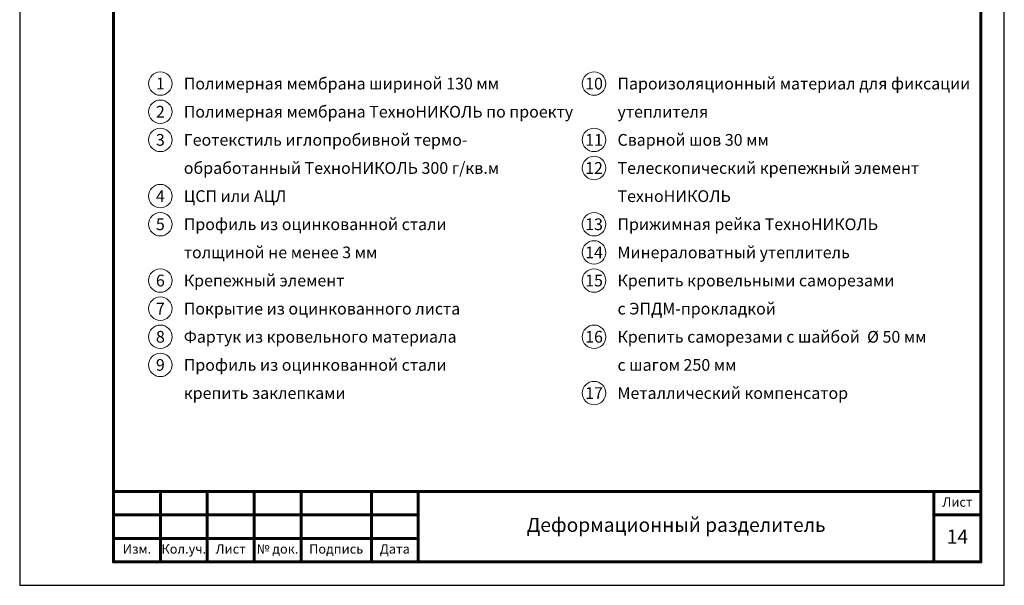
# Model space of a CAD drawing. Units: millimetres. Extents: x -27848 to 18565, y 500 to 48970.
# Drawn here: x 500 to 2600, y 46000 to 47206 of the extents above; entities that cross this region are included whole.
import ezdxf
from ezdxf.enums import TextEntityAlignment as Align

# ---------------------------------------------------------------- set-up
doc = ezdxf.new("R2010")
doc.units = ezdxf.units.MM
for name, color, linetype, lineweight in [('_Выноска', 7, 'Continuous', 15), ('_Рамка', 7, 'Continuous', 25), ('_Рамка_Текст', 250, 'Continuous', 25)]:
    doc.layers.add(name, color=color, linetype=linetype, lineweight=lineweight)
doc.layers.add('_Лист', color=7, linetype='Continuous', lineweight=25, plot=False)
doc.layers.add('_Текст', color=7, linetype='Continuous')
doc.styles.add('Arial', font='ARIALI.TTF')

msp = doc.modelspace()

# ---------------------------------------------------------------- linework, layer by layer
at = {"layer": '_Выноска'}
for centre in [(800, 47070), (1725, 47070), (800, 47010), (800, 46950), (1725, 46950), (1725, 46890), (800, 46830), (800, 46770), (1725, 46770), (1725, 46710), (800, 46650), (1725, 46650), (800, 46590), (800, 46530), (1725, 46530), (800, 46470), (1725, 46410)]:
    msp.add_circle(centre, 25, dxfattribs=at)
at = {"layer": '_Лист'}
msp.add_lwpolyline([(500, 46000), (2600, 46000), (2600, 48970), (500, 48970)], close=True, dxfattribs=at)
at = {"layer": '_Рамка', "lineweight": 60}
for p, q in [((2550, 46200), (700, 46200)), ((800, 46050), (800, 46200)), ((900, 46050), (900, 46200)), ((1000, 46050), (1000, 46200)), ((1100, 46050), (1100, 46200)), ((1250, 46050), (1250, 46200)), ((1350, 46050), (1350, 46200)), ((2450, 46050), (2450, 46200)), ((1350, 46150), (700, 46150)), ((2550, 46150), (2450, 46150)), ((1350, 46100), (700, 46100))]:
    msp.add_line(p, q, dxfattribs=at)
msp.add_lwpolyline([(700, 48920), (700, 46050), (2550, 46050), (2550, 48920), (700, 48920)], dxfattribs=at)

# ---------------------------------------------------------------- texts
at = {"layer": '_Рамка_Текст', "attachment_point": 5, "style": 'Arial'}
for s, insert, char_height, width in [('Лист', (2500, 46175), 20, 100), ('Деформационный разделитель', (1900, 46125), 30, 1100), ('14', (2500, 46100), 30, 100), ('Изм.', (750, 46075), 20, 100), ('Кол.уч.', (850, 46075), 20, 100), ('Лист', (950, 46075), 20, 100), ('№ док.', (1050, 46075), 20, 100), ('Подпись', (1175, 46075), 20, 150), ('Дата', (1300, 46075), 20, 100)]:
    msp.add_mtext(s, dxfattribs=dict(at, insert=insert, char_height=char_height, width=width))
at = {"layer": '_Текст', "style": 'Arial'}
for s, p in [('1', (800, 47070)), ('10', (1725, 47070)), ('2', (800, 47010)), ('3', (800, 46950)), ('11', (1725, 46950)), ('12', (1725, 46890)), ('4', (800, 46830)), ('5', (800, 46770)), ('13', (1725, 46770)), ('14', (1725, 46710)), ('6', (800, 46650)), ('15', (1725, 46650)), ('7', (800, 46590)), ('8', (800, 46530)), ('16', (1725, 46530)), ('9', (800, 46470)), ('17', (1725, 46410))]:
    msp.add_text(s, height=25, dxfattribs=at).set_placement(p, align=Align.MIDDLE_CENTER)
for s, p in [('Полимерная мембрана шириной 130 мм', (850, 47070)), ('Пароизоляционный материал для фиксации', (1775, 47070)), ('Полимерная мембрана ТехноНИКОЛЬ по проекту', (850, 47010)), ('утеплителя', (1775, 47010)), ('Геотекстиль иглопробивной термо-', (850, 46950)), ('Сварной шов 30 мм', (1775, 46950)), ('обработанный ТехноНИКОЛЬ 300 г/кв.м', (850, 46890)), ('Телескопический крепежный элемент', (1775, 46890)), ('ЦСП или АЦЛ', (850, 46830)), ('ТехноНИКОЛЬ', (1775, 46830)), ('Профиль из оцинкованной стали', (850, 46770)), ('Прижимная рейка ТехноНИКОЛЬ', (1775, 46770)), ('толщиной не менее 3 мм', (850, 46710)), ('Минераловатный утеплитель', (1775, 46710)), ('Крепежный элемент', (850, 46650)), ('Крепить кровельными саморезами', (1775, 46650)), ('Покрытие из оцинкованного листа', (850, 46590)), ('с ЭПДМ-прокладкой', (1775, 46590)), ('Фартук из кровельного материала', (850, 46530)), ('Крепить саморезами с шайбой  %%C 50 мм', (1775, 46530)), ('Профиль из оцинкованной стали', (850, 46470)), ('с шагом 250 мм', (1775, 46470)), ('крепить заклепками', (850, 46410)), ('Металлический компенсатор', (1775, 46410))]:
    msp.add_text(s, height=25, dxfattribs=at).set_placement(p, align=Align.MIDDLE_LEFT)

doc.saveas('drawing.dxf')
